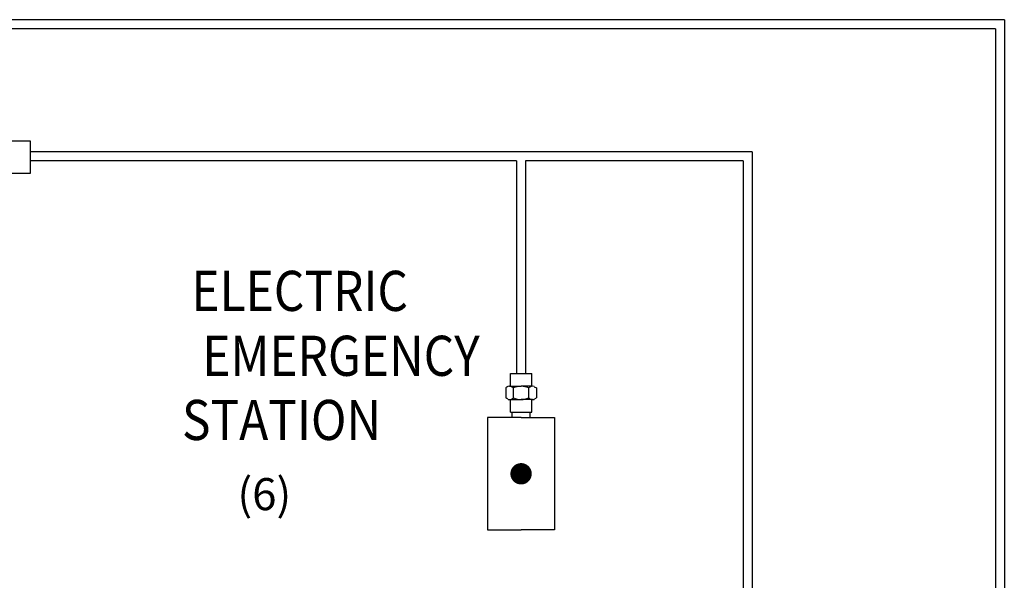
# Model space of a CAD drawing. Extents: x 0 to 106, y 0 to 106.
# Drawn here: x 79 to 98, y 83 to 94 of the extents above; entities that cross this region are included whole.
import ezdxf
from ezdxf.enums import TextEntityAlignment as Align

# ---------------------------------------------------------------- set-up
doc = ezdxf.new("R2010")
doc.units = 0
doc.header["$LTSCALE"] = 2
doc.header["$MEASUREMENT"] = 0
doc.layers.get('0').update_dxf_attribs({"linetype": 'CONTINUOUS'})
doc.layers.add('PANEL', color=3, linetype='CONTINUOUS')
doc.styles.add('ROMAN', font='ROMANS', dxfattribs={"oblique": 15, "height": 1})
doc.styles.add('ROMAND', font='ROMAND', dxfattribs={"height": 0.094})

# ---------------------------------------------------------------- blocks, each defined once
blk = doc.blocks.new('U12')
for p, q in [((2.98, 2.5), (0, 2.5)), ((0, -2.5), (0, 2.5)), ((2.98, 2.7), (2.98, 0)), ((3.07, 3.09), (3.36, 3.6)), ((3.36, 3.6), (5.7, 3.6)), ((6, 3.09), (5.7, 3.6)), ((6.08, 2.7), (6.08, 0)), ((9.06, 2.5), (6.08, 2.5)), ((9.06, -2.5), (9.06, 2.5)), ((5.7, 1.8), (3.36, 1.8)), ((2.98, -2.7), (2.98, 0)), ((5.7, -1.8), (3.36, -1.8)), ((6.08, -2.7), (6.08, 0)), ((2.98, -2.5), (0, -2.5)), ((3.06, -3.07), (3.36, -3.6)), ((3.36, -3.6), (5.7, -3.6)), ((6.01, -3.07), (5.7, -3.6)), ((9.06, -2.5), (6.08, -2.5))]:
    blk.add_line(p, q)
for centre, radius, start, end in [((4.23, 2.7), 1.25, 164.5962, 226.0185), ((4.83, 2.7), 1.25, 313.9815, 15.4038), ((7.41, 0), 4.43, 156.0245, 203.9755), ((1.65, 0), 4.43, 336.0245, 23.9755), ((4.23, -2.7), 1.25, 133.9815, 194.792), ((4.83, -2.7), 1.25, 345.208, 46.0185)]:
    blk.add_arc(centre, radius, start, end)

msp = doc.modelspace()

# ---------------------------------------------------------------- linework, layer by layer
at = {"layer": 'PANEL'}
for p, q in [((97.818, 93.544), (65.201, 93.544)), ((97.818, 93.544), (97.818, 79.528)), ((97.65, 93.376), (65.201, 93.376)), ((97.65, 93.376), (97.65, 79.528)), ((79.597, 91.275), (78.197, 91.275)), ((79.597, 90.675), (79.597, 91.275)), ((93.103, 91.072), (79.597, 91.072)), ((93.103, 91.072), (93.103, 79.528)), ((88.693, 90.904), (79.597, 90.904)), ((88.693, 90.904), (88.693, 86.927)), ((88.861, 90.904), (88.861, 86.927)), ((92.935, 90.904), (88.861, 90.904)), ((92.935, 90.904), (92.935, 79.528)), ((78.197, 90.675), (79.597, 90.675)), ((88.152, 86.102), (88.152, 84.002)), ((88.777, 86.102), (88.152, 86.102)), ((88.609, 86.102), (88.609, 86.202)), ((88.777, 86.102), (89.402, 86.102)), ((88.945, 86.102), (88.945, 86.202)), ((89.402, 86.102), (89.402, 84.002)), ((88.152, 84.002), (88.777, 84.002)), ((89.402, 84.002), (88.777, 84.002))]:
    msp.add_line(p, q, dxfattribs=at)
at = {"layer": 'PANEL', "const_width": 0.2}
msp.add_lwpolyline([(88.677, 85.052, 1), (88.877, 85.052, 1)], format="xyb", close=True, dxfattribs=at)

# ---------------------------------------------------------------- block references
at = {"layer": 'PANEL', "xscale": 0.08000000000000002, "yscale": 0.08000000000000002, "zscale": 0.08000000000000002, "rotation": 270}
msp.add_blockref('U12', (88.777, 86.927), dxfattribs=at)

# ---------------------------------------------------------------- texts
at = {"layer": 'PANEL', "style": 'ROMAND', "width": 0.875}
for s, p in [('ELECTRIC', (86.661, 88.098)), ('EMERGENCY', (88.002, 86.884)), ('STATION', (86.158, 85.684))]:
    msp.add_text(s, height=0.75, dxfattribs=at).set_placement(p, align=Align.RIGHT)
at = {"layer": 'PANEL', "style": 'ROMAN', "oblique": 15}
msp.add_text('(6)', height=0.6, dxfattribs=at).set_placement((83.47, 84.372))

doc.saveas('drawing.dxf')
